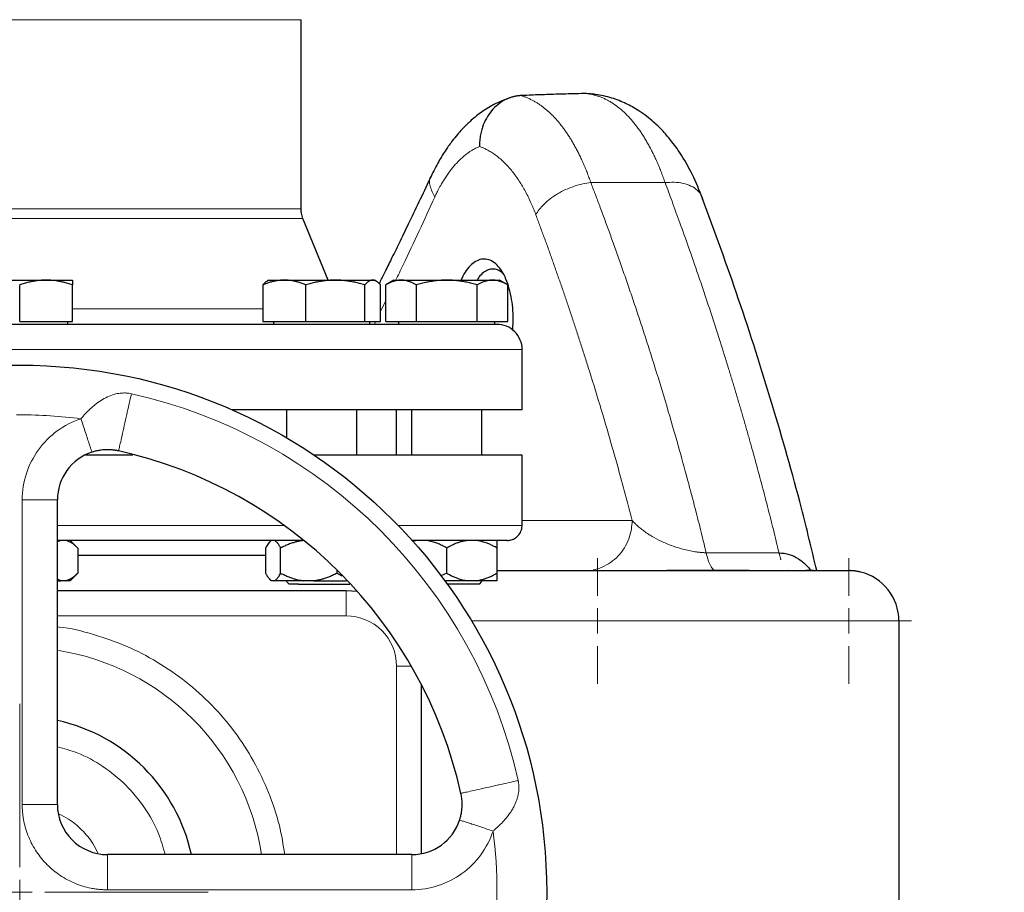
# Model space of a CAD drawing. Units: millimetres. Extents: x 0 to 420, y 0 to 297.
# Drawn here: x 306 to 320, y 234 to 245 of the extents above; entities that cross this region are included whole.
import ezdxf

# ---------------------------------------------------------------- set-up
doc = ezdxf.new("R2010")
doc.units = ezdxf.units.MM
doc.styles.add('SLDTEXTSTYLE0', font='TXT', dxfattribs={"width": 0.605})
doc.dimstyles.new('SLDDIMSTYLE0', dxfattribs={"dimtxt": 3.5, "dimasz": 3.5, "dimexe": 0, "dimexo": 0.0625, "dimgap": 0.875, "dimtad": 1, "dimlfac": 15, "dimrnd": 1e-09, "dimzin": 12, "dimdsep": 46, "dimtxsty": 'SLDTEXTSTYLE0', "dimsah": 1, "dimcen": 0.09, "dimadec": 0, "dimazin": 3, "dimtfac": 1, "dimtdec": 3, "dimtofl": 0, "dimtmove": 0, "dimatfit": 3, "dimfxl": 0, "dimfrac": 2, "dimtolj": 1, "dimtzin": 12, "dimarcsym": 0})

# ---------------------------------------------------------------- blocks, each defined once
blk = doc.blocks.new('_D_15')
at = {"color": 7, "linetype": 'Continuous', "lineweight": 0}
for p, q in [((295.237, 269.403), (340.683, 269.403)), ((339.683, 269.403), (339.683, 175.403)), ((302.242, 175.403), (340.683, 175.403))]:
    blk.add_line(p, q, dxfattribs=at)
at = {"color": 7, "linetype": 'Continuous', "lineweight": 18}
for points in [[(339.683, 269.403), (339.145, 265.903), (340.221, 265.903)], [(339.683, 175.403), (340.222, 178.903), (339.145, 178.903)]]:
    blk.add_solid(points, dxfattribs=at)
at = {"color": 7, "linetype": 'Continuous', "lineweight": 18, "insert": (335.171, 217.056), "char_height": 3.5, "attachment_point": 1, "rotation": 90.0001, "style": 'SLDTEXTSTYLE0'}
blk.add_mtext('1410', dxfattribs=at)
blk = doc.blocks.new('SW_CENTERMARKSYMBOL_123')
at = {"color": 0, "linetype": 'Continuous', "lineweight": 18}
for p, q in [((0, 0.333), (0, 0.833)), ((0, 0), (0, 0.167)), ((-0.333, 0), (-0.833, 0)), ((0, 0), (-0.167, 0)), ((0, 0), (0, -0.167)), ((0, 0), (0.167, 0)), ((0.333, 0), (0.833, 0)), ((0, -0.333), (0, -0.833))]:
    blk.add_line(p, q, dxfattribs=at)
blk = doc.blocks.new('SW_CENTERMARKSYMBOL_124')
at = {"color": 0, "linetype": 'Continuous', "lineweight": 18}
for p, q in [((0, 0.333), (0, 0.833)), ((0, 0), (0, 0.167)), ((-0.333, 0), (-0.833, 0)), ((0, 0), (-0.167, 0)), ((0, 0), (0, -0.167)), ((0, 0), (0.167, 0)), ((0.333, 0), (0.833, 0)), ((0, -0.333), (0, -0.833))]:
    blk.add_line(p, q, dxfattribs=at)
blk = doc.blocks.new('SW_CENTERMARKSYMBOL_130')
at = {"color": 0, "linetype": 'Continuous', "lineweight": 18}
for p, q in [((0, 0.333), (0, 2.5)), ((0, 0), (0, 0.167)), ((-0.333, 0), (-2.5, 0)), ((0, 0), (-0.167, 0)), ((0, 0), (0, -0.167)), ((0, 0), (0.167, 0)), ((0.333, 0), (2.5, 0)), ((0, -0.333), (0, -2.5))]:
    blk.add_line(p, q, dxfattribs=at)

msp = doc.modelspace()

# ---------------------------------------------------------------- linework, layer by layer
at = {"color": 8, "linetype": 'Continuous', "lineweight": 18}
for p, q in [((310.20778, 245.37773), (302.74111, 245.37773)), ((314.05297, 243.21694), (315.03785, 243.21694)), ((310.20778, 242.8687), (302.74111, 242.8687)), ((310.2326, 242.74249), (302.71629, 242.74249)), ((311.26213, 241.50703), (311.33282, 241.6526)), ((309.70064, 241.54361), (307.17445, 241.54361)), ((311.17932, 241.33649), (311.19874, 241.37649)), ((313.14111, 241.00316), (299.80778, 241.00316)), ((306.50778, 239.00732), (306.97445, 239.00732)), ((306.50778, 234.96982), (306.50778, 239.00732)), ((313.14111, 238.73649), (314.60097, 238.73649)), ((309.9838, 238.66982), (306.97445, 238.66982)), ((313.14111, 238.66982), (311.4954, 238.66982)), ((315.58361, 238.30707), (316.55001, 238.30706)), ((310.80791, 237.80316), (310.80791, 237.46982)), ((306.97445, 237.46982), (310.80791, 237.46982)), ((312.46898, 237.40316), (318.14111, 237.40316)), ((311.47458, 234.30316), (311.47458, 236.80316)), ((311.47458, 236.80316), (311.6706, 236.80316)), ((306.50778, 234.96982), (306.97445, 234.96982)), ((307.64111, 234.30316), (307.64111, 233.83649)), ((311.67861, 234.30316), (311.67861, 233.83649)), ((311.67861, 233.83649), (307.64111, 233.83649))]:
    msp.add_line(p, q, dxfattribs=at)
at = {"color": 7, "linetype": 'Continuous', "lineweight": 25}
for p, q in [((310.20778, 242.8687), (310.20778, 245.37773)), ((314.09584, 244.38821), (313.99602, 244.39801)), ((314.04957, 244.39738), (314.0308, 244.39459)), ((310.56778, 241.92316), (310.2326, 242.74249)), ((306.12445, 241.92316), (306.82445, 241.92316)), ((306.47445, 241.37649), (306.47445, 241.86064)), ((306.82445, 241.92316), (307.17445, 241.92316)), ((307.17445, 241.37649), (307.17445, 241.86064)), ((309.70064, 241.86064), (309.70064, 241.37649)), ((309.78138, 241.92316), (309.75634, 241.9087)), ((309.78138, 241.92316), (309.98641, 241.92316)), ((309.98641, 241.92316), (310.66256, 241.92316)), ((310.27218, 241.37649), (310.27218, 241.86064)), ((310.66256, 241.92316), (311.15753, 241.92316)), ((311.05293, 241.37649), (311.05293, 241.86064)), ((311.15753, 241.92316), (311.18138, 241.92316)), ((311.20643, 241.9087), (311.18138, 241.92316)), ((311.26213, 241.37649), (311.26213, 241.86064)), ((311.44111, 241.92316), (311.33232, 241.86035)), ((311.33282, 241.37649), (311.33282, 241.86064)), ((311.44111, 241.92316), (311.53489, 241.92316)), ((311.53489, 241.92316), (312.14111, 241.92316)), ((311.73697, 241.86064), (311.73697, 241.37649)), ((312.14111, 241.92316), (312.74733, 241.92316)), ((312.54526, 241.37649), (312.54526, 241.86064)), ((312.74733, 241.92316), (312.84111, 241.92316)), ((312.9499, 241.86035), (312.84111, 241.92316)), ((312.9494, 241.37649), (312.9494, 241.86064)), ((306.47445, 241.37649), (307.17445, 241.37649)), ((307.11278, 241.33616), (307.11278, 241.37649)), ((309.70064, 241.37649), (310.27218, 241.37649)), ((309.84305, 241.37649), (309.84305, 241.33616)), ((310.27218, 241.37649), (311.05293, 241.37649)), ((311.05293, 241.37649), (311.26213, 241.37649)), ((311.11972, 241.33616), (311.11972, 241.37649)), ((311.33282, 241.37649), (311.73697, 241.37649)), ((311.50278, 241.37649), (311.50278, 241.33616)), ((311.73697, 241.37649), (312.54526, 241.37649)), ((312.54526, 241.37649), (312.9494, 241.37649)), ((312.77945, 241.33616), (312.77945, 241.37649)), ((313.01647, 241.25673), (313.02322, 241.40316)), ((313.14111, 240.20316), (313.14111, 241.00316)), ((313.14111, 240.20316), (309.29126, 240.20316)), ((310.01472, 240.20316), (310.01472, 239.83316)), ((310.94805, 239.60316), (310.94805, 240.20316)), ((311.47445, 239.60316), (311.47445, 240.20316)), ((311.67445, 240.20316), (311.67445, 239.60316)), ((312.60778, 239.60316), (312.60778, 240.20316)), ((313.14111, 238.66982), (313.14111, 239.60349)), ((306.97445, 234.96982), (306.97445, 239.00732)), ((307.01944, 238.46982), (306.97445, 238.45273)), ((307.24475, 238.36932), (307.14111, 238.47296)), ((309.81472, 238.47296), (309.79056, 238.4488)), ((311.75173, 238.46982), (311.68553, 238.4553)), ((307.24425, 238.36982), (307.24425, 238.03649)), ((309.73781, 238.36982), (309.73781, 238.03649)), ((309.93705, 238.03649), (309.93705, 238.36982)), ((312.14111, 238.03649), (312.14111, 238.36982)), ((312.80778, 238.36982), (312.80778, 238.03649)), ((309.73781, 238.26982), (307.24425, 238.26982)), ((310.68062, 238.08195), (310.68062, 238.03649)), ((316.15498, 238.06982), (315.06138, 238.06982)), ((316.67032, 238.07759), (316.68966, 238.06982)), ((317.00778, 238.06982), (316.90413, 238.06982)), ((307.01944, 237.93649), (306.97445, 237.9552)), ((306.97445, 237.93649), (307.01944, 237.93649)), ((307.08415, 237.93649), (307.01944, 237.93649)), ((307.14375, 237.93599), (307.24475, 238.03699)), ((309.78953, 237.95854), (309.81208, 237.93599)), ((309.85418, 237.93649), (309.82068, 237.93649)), ((310.24633, 237.93649), (309.85418, 237.93649)), ((310.01472, 237.92432), (310.04805, 237.89099)), ((310.37135, 237.93649), (310.24633, 237.93649)), ((310.7515, 237.99523), (310.68062, 238.03649)), ((312.14111, 238.03649), (312.06321, 237.99946)), ((312.4184, 237.93649), (312.11448, 237.93649)), ((312.53049, 237.93649), (312.4184, 237.93649)), ((312.57445, 237.89099), (312.60778, 237.92432)), ((310.80791, 237.80316), (306.97445, 237.80316)), ((310.17497, 237.89099), (310.04805, 237.89099)), ((310.95648, 237.79206), (310.80791, 237.80316)), ((318.14111, 237.40316), (318.14111, 204.63277)), ((311.80791, 234.31582), (311.80791, 236.55164)), ((311.67861, 234.30316), (307.64111, 234.30316))]:
    msp.add_line(p, q, dxfattribs=at)
msp.add_circle((306.47445, 233.80316), 6.99246, dxfattribs=at)
at = {"color": 8, "linetype": 'Continuous', "lineweight": 18}
for radius, start, end in [(6.77778, 12.635625, 77.364375), (3.2486, 8.853724, 81.146276)]:
    msp.add_arc((306.47445, 233.80316), radius, start, end, dxfattribs=at)
at = {"color": 7, "linetype": 'Continuous', "lineweight": 25}
for centre, radius, start, end in [((307.64111, 239.00732), 0.66667, 108.179632, 180), ((306.47445, 233.80316), 6, 12.634861, 77.364551), ((317.47445, 237.40316), 0.66667, 0.006193, 76.211243), ((306.47445, 233.80316), 2.33333, 12.373625, 77.626375), ((307.64111, 234.96982), 0.66667, 180, 270), ((311.67861, 234.96982), 0.66667, 270, 341.820369)]:
    msp.add_arc(centre, radius, start, end, dxfattribs=at)
for points, knots in [([(312.97868, 244.3417), (312.90695, 244.31467), (312.77403, 244.26457), (312.59756, 244.1521), (312.45788, 244.03868), (312.35675, 243.93883), (312.27872, 243.85132), (312.20713, 243.76258), (312.12378, 243.64589), (312.02748, 243.49129), (311.96604, 243.36663), (311.9327, 243.29899)], [0, 0, 0, 0, 0.17062226, 0.31620019, 0.43706245, 0.53371017, 0.59433974, 0.66349182, 0.75441653, 0.86674764, 1, 1, 1, 1]), ([(313.12442, 244.37093), (313.11837, 244.3706), (313.10626, 244.36993), (313.08811, 244.36808), (313.06998, 244.36559), (313.0519, 244.36241), (313.0339, 244.35856), (313.016, 244.35404), (312.99824, 244.34885), (312.98065, 244.34301), (312.96326, 244.33652), (312.94609, 244.32941), (312.92917, 244.32168), (312.88471, 244.29944), (312.81544, 244.25358), (312.7319, 244.16999), (312.66307, 244.06853), (312.62479, 243.98186), (312.60516, 243.92001), (312.59624, 243.88686), (312.58852, 243.85177), (312.58223, 243.81491), (312.57763, 243.77647), (312.57473, 243.73669), (312.57452, 243.70973), (312.57441, 243.69609)], [0, 0, 0, 0, 0.02046811, 0.04099939, 0.06158163, 0.08220237, 0.10284898, 0.12350868, 0.14416859, 0.16481581, 0.1854374, 0.2060205, 0.2265523, 0.24702017, 0.37005048, 0.49489219, 0.61889983, 0.74541825, 0.77772442, 0.81157874, 0.84687727, 0.88350318, 0.92132738, 0.96020962, 1, 1, 1, 1]), ([(313.99602, 244.39803), (313.94918, 244.39714), (313.85727, 244.39541), (313.72207, 244.39212), (313.59222, 244.38848), (313.4677, 244.38449), (313.34853, 244.38022), (313.23469, 244.37575), (313.16058, 244.37252), (313.12442, 244.37094)], [0, 0, 0, 0, 0.161187176, 0.316264321, 0.465231445, 0.608088561, 0.744835681, 0.875472822, 1, 1, 1, 1]), ([(315.53702, 243.00258), (315.49337, 243.11139), (315.41199, 243.31427), (315.27211, 243.56185), (315.14083, 243.75008), (315.00846, 243.90549), (314.8549, 244.0529), (314.68288, 244.17926), (314.49415, 244.28036), (314.2998, 244.35482), (314.15808, 244.37866), (314.08374, 244.39117)], [0, 0, 0, 0, 0.1462283, 0.27264446, 0.37828722, 0.46364561, 0.55991642, 0.68133767, 0.77641955, 0.88271148, 1, 1, 1, 1]), ([(311.93655, 243.30754), (311.88801, 243.20443), (311.79255, 243.00169), (311.65377, 242.71254), (311.52823, 242.45394), (311.42131, 242.23608), (311.33365, 242.05907), (311.27637, 241.94406), (311.2483, 241.88804), (311.24297, 241.87741)], [0, 0, 0, 0, 0.21671222, 0.42611819, 0.60692981, 0.75914126, 0.88274832, 0.97774804, 1, 1, 1, 1]), ([(317.05115, 238.06982), (316.98504, 238.34607), (316.80817, 239.08503), (316.46269, 240.28512), (316.0286, 241.6582), (315.69615, 242.56625), (315.53193, 243.0148)], [0, 0, 0, 0, 0.16707764, 0.44693054, 0.72679854, 1, 1, 1, 1]), ([(310.23359, 242.7401), (310.22519, 242.76393), (310.2102, 242.80648), (310.20852, 242.85149), (310.20779, 242.87129)], [0, 0, 0, 0, 0.56, 1, 1, 1, 1]), ([(313.02322, 241.40316), (313.02195, 241.455), (313.01943, 241.55766), (312.99747, 241.70688), (312.9632, 241.84514), (312.9163, 241.96795), (312.85881, 242.06959), (312.79163, 242.14438), (312.71778, 242.19173), (312.64006, 242.20817), (312.56164, 242.19405), (312.48557, 242.14967), (312.4151, 242.07732), (312.3626, 241.99989), (312.33848, 241.94141), (312.33095, 241.92316)], [0, 0, 0, 0, 0.08025138, 0.15890549, 0.24015859, 0.32111072, 0.40139331, 0.4818874, 0.56333183, 0.64434987, 0.72417702, 0.80480389, 0.88465192, 0.96399192, 1, 1, 1, 1]), ([(312.89068, 242.00637), (312.88525, 242.01194), (312.86176, 242.03597), (312.81451, 242.06175), (312.75194, 242.07392), (312.68813, 242.06145), (312.62622, 242.02503), (312.57581, 241.97863), (312.5502, 241.93613), (312.54238, 241.92316)], [0, 0, 0, 0, 0.05120377, 0.22118821, 0.40325613, 0.56411003, 0.73618674, 0.91948476, 1, 1, 1, 1]), ([(306.82445, 241.92316), (306.81623, 241.9231), (306.79985, 241.92297), (306.7753, 241.92196), (306.75083, 241.92033), (306.72636, 241.91804), (306.70181, 241.9151), (306.6771, 241.9115), (306.64105, 241.90537), (306.59346, 241.89532), (306.53413, 241.87981), (306.49456, 241.8671), (306.47445, 241.86064)], [0, 0, 0, 0, 0.06933287, 0.13830392, 0.20716912, 0.27618077, 0.34558531, 0.4156213, 0.48651763, 0.65324322, 0.82376139, 1, 1, 1, 1]), ([(307.17445, 241.86064), (307.1643, 241.86395), (307.14421, 241.87053), (307.11412, 241.87951), (307.0844, 241.8877), (307.05495, 241.89507), (307.0257, 241.90161), (306.99181, 241.90825), (306.95333, 241.91447), (306.91026, 241.91947), (306.86737, 241.92259), (306.83878, 241.92297), (306.82445, 241.92316)], [0, 0, 0, 0, 0.0889878, 0.17633179, 0.26224063, 0.34694483, 0.4306967, 0.51376976, 0.63718477, 0.75849739, 0.87898777, 1, 1, 1, 1]), ([(307.17445, 241.92316), (307.17444, 241.9231), (307.17444, 241.92297), (307.17441, 241.92196), (307.17439, 241.92033), (307.17439, 241.91804), (307.1744, 241.9151), (307.17443, 241.9115), (307.17445, 241.90537), (307.17442, 241.89532), (307.17443, 241.8798), (307.17444, 241.8671), (307.17445, 241.86064)], [0, 0, 0, 0, 0.06934064, 0.13831868, 0.20719014, 0.27620737, 0.34561687, 0.41565722, 0.48655737, 0.65326675, 0.82377174, 1, 1, 1, 1]), ([(309.98641, 241.92316), (309.97971, 241.9231), (309.96633, 241.92297), (309.94632, 241.92196), (309.92636, 241.92033), (309.90638, 241.91804), (309.88631, 241.9151), (309.86611, 241.9115), (309.83666, 241.90537), (309.79784, 241.89532), (309.74938, 241.8798), (309.71706, 241.8671), (309.70064, 241.86064)], [0, 0, 0, 0, 0.06934064, 0.13831868, 0.20719014, 0.27620737, 0.34561687, 0.41565721, 0.48655737, 0.65326675, 0.82377174, 1, 1, 1, 1]), ([(309.75669, 241.90809), (309.75573, 241.9078), (309.73665, 241.90215), (309.71818, 241.88086), (309.70064, 241.86064)], [0, 0, 0, 0, 0.05007149, 1, 1, 1, 1]), ([(310.27218, 241.86064), (310.2639, 241.86395), (310.2475, 241.87053), (310.22295, 241.87951), (310.19869, 241.8877), (310.17464, 241.89506), (310.15076, 241.90161), (310.12307, 241.90825), (310.09169, 241.91447), (310.05656, 241.91947), (310.0215, 241.92259), (309.99812, 241.92297), (309.98641, 241.92316)], [0, 0, 0, 0, 0.08898563, 0.17632639, 0.26223096, 0.34692983, 0.43067532, 0.51374093, 0.63715908, 0.75847745, 0.87897634, 1, 1, 1, 1]), ([(310.66256, 241.92316), (310.6534, 241.9231), (310.63512, 241.92297), (310.60775, 241.92196), (310.58046, 241.92033), (310.55316, 241.91804), (310.52577, 241.9151), (310.4982, 241.9115), (310.45799, 241.90537), (310.40493, 241.89532), (310.33875, 241.8798), (310.29462, 241.8671), (310.27218, 241.86064)], [0, 0, 0, 0, 0.06934064, 0.13831868, 0.20719014, 0.27620737, 0.34561687, 0.41565721, 0.48655737, 0.65326675, 0.82377174, 1, 1, 1, 1]), ([(311.05293, 241.86064), (311.04162, 241.86395), (311.01921, 241.87053), (310.98566, 241.87951), (310.95251, 241.8877), (310.91966, 241.89506), (310.88704, 241.90161), (310.84924, 241.90825), (310.80633, 241.91447), (310.7583, 241.91947), (310.71045, 241.92259), (310.67854, 241.92297), (310.66256, 241.92316)], [0, 0, 0, 0, 0.08898563, 0.17632639, 0.26223096, 0.34692983, 0.43067532, 0.51374093, 0.63715908, 0.75847745, 0.87897634, 1, 1, 1, 1]), ([(311.15753, 241.92316), (311.15507, 241.9231), (311.15017, 241.92297), (311.14281, 241.92196), (311.13549, 241.92033), (311.12817, 241.91804), (311.12085, 241.9151), (311.11348, 241.9115), (311.10272, 241.90537), (311.08848, 241.89532), (311.07076, 241.87981), (311.05894, 241.8671), (311.05293, 241.86064)], [0, 0, 0, 0, 0.06933287, 0.13830392, 0.20716912, 0.27618077, 0.34558532, 0.4156213, 0.48651764, 0.65324323, 0.82376139, 1, 1, 1, 1]), ([(311.26213, 241.86064), (311.2591, 241.86395), (311.25309, 241.87053), (311.24409, 241.87951), (311.2352, 241.8877), (311.2264, 241.89507), (311.21767, 241.90161), (311.20755, 241.90825), (311.19602, 241.91447), (311.18313, 241.91947), (311.17034, 241.92259), (311.16181, 241.92297), (311.15753, 241.92316)], [0, 0, 0, 0, 0.0889878, 0.17633179, 0.26224063, 0.34694483, 0.4306967, 0.51376975, 0.63718477, 0.75849739, 0.87898777, 1, 1, 1, 1]), ([(311.53489, 241.92316), (311.53016, 241.9231), (311.5207, 241.92297), (311.50657, 241.92196), (311.49246, 241.92033), (311.47833, 241.91804), (311.46414, 241.9151), (311.44984, 241.9115), (311.42901, 241.90537), (311.40157, 241.89532), (311.3673, 241.87981), (311.34444, 241.8671), (311.33282, 241.86064)], [0, 0, 0, 0, 0.06933287, 0.13830392, 0.20716912, 0.27618077, 0.34558532, 0.4156213, 0.48651764, 0.65324323, 0.82376139, 1, 1, 1, 1]), ([(311.73697, 241.86064), (311.73111, 241.86395), (311.71951, 241.87053), (311.70216, 241.87951), (311.68501, 241.8877), (311.668, 241.89507), (311.6511, 241.90161), (311.63152, 241.90825), (311.60935, 241.91447), (311.58452, 241.91947), (311.55971, 241.92259), (311.54318, 241.92297), (311.53489, 241.92316)], [0, 0, 0, 0, 0.0889878, 0.17633179, 0.26224063, 0.34694483, 0.4306967, 0.51376975, 0.63718477, 0.75849739, 0.87898777, 1, 1, 1, 1]), ([(312.14111, 241.92316), (312.13163, 241.9231), (312.11271, 241.92297), (312.08439, 241.92196), (312.05614, 241.92033), (312.02787, 241.91804), (311.99951, 241.9151), (311.97096, 241.9115), (311.92933, 241.90537), (311.87441, 241.89532), (311.80589, 241.8798), (311.76019, 241.8671), (311.73697, 241.86064)], [0, 0, 0, 0, 0.06934064, 0.13831868, 0.20719014, 0.27620737, 0.34561687, 0.41565722, 0.48655737, 0.65326675, 0.82377174, 1, 1, 1, 1]), ([(312.54526, 241.86064), (312.53355, 241.86395), (312.51034, 241.87053), (312.47561, 241.87951), (312.4413, 241.8877), (312.40729, 241.89506), (312.37352, 241.90161), (312.33438, 241.90825), (312.28997, 241.91447), (312.24025, 241.91947), (312.1907, 241.92259), (312.15767, 241.92297), (312.14111, 241.92316)], [0, 0, 0, 0, 0.08898563, 0.17632639, 0.26223096, 0.34692983, 0.43067532, 0.51374093, 0.63715908, 0.75847745, 0.87897634, 1, 1, 1, 1]), ([(312.74733, 241.92316), (312.74259, 241.9231), (312.73312, 241.92297), (312.71893, 241.92196), (312.70479, 241.92033), (312.69066, 241.91804), (312.67649, 241.9151), (312.66224, 241.9115), (312.64144, 241.90537), (312.61395, 241.89532), (312.5797, 241.8798), (312.55687, 241.8671), (312.54526, 241.86064)], [0, 0, 0, 0, 0.069340636, 0.138318679, 0.207190139, 0.276207373, 0.345616867, 0.415657215, 0.48655737, 0.653266746, 0.823771744, 1, 1, 1, 1]), ([(312.9494, 241.86064), (312.94355, 241.86395), (312.93194, 241.87053), (312.91457, 241.87951), (312.8974, 241.8877), (312.8804, 241.89506), (312.86352, 241.90161), (312.84396, 241.90825), (312.82172, 241.91447), (312.79684, 241.91947), (312.7721, 241.92259), (312.7556, 241.92297), (312.74733, 241.92316)], [0, 0, 0, 0, 0.08898563, 0.17632639, 0.26223096, 0.34692983, 0.43067532, 0.51374093, 0.63715908, 0.75847745, 0.87897634, 1, 1, 1, 1]), ([(312.80686, 241.33649), (312.77844, 241.33649), (312.09134, 241.33649), (309.69919, 241.33649), (308.09081, 241.33649), (304.75029, 241.33649), (303.15315, 241.33649), (300.80103, 241.33649), (300.14111, 241.33649), (300.14111, 241.33649)], [0, 0, 0, 0, 0.25, 0.25, 0.5, 0.5, 0.75, 0.75, 1, 1, 1, 1]), ([(313.14044, 241.00293), (313.14067, 241.00436), (313.14722, 241.04636), (313.12033, 241.13446), (313.05075, 241.24521), (312.93863, 241.31879), (312.85153, 241.33632), (312.80913, 241.33649), (312.80778, 241.33649)], [0, 0, 0, 0, 0.00830001, 0.24485546, 0.50026374, 0.75567202, 0.99222747, 1, 1, 1, 1]), ([(307.78693, 239.65785), (307.78177, 239.65896), (307.77137, 239.66122), (307.75553, 239.66416), (307.73938, 239.66678), (307.72297, 239.66901), (307.70635, 239.67086), (307.67645, 239.67342), (307.63994, 239.67453), (307.59551, 239.67281), (307.55472, 239.66884), (307.51385, 239.66218), (307.47805, 239.65399), (307.45206, 239.64678), (307.43834, 239.64238), (307.43311, 239.64071)], [0, 0, 0, 0, 0.04360116, 0.08806859, 0.13330112, 0.17918054, 0.22561762, 0.27253903, 0.42974094, 0.53215954, 0.64802398, 0.77634154, 0.8808907, 0.95464911, 1, 1, 1, 1]), ([(307.97506, 239.60316), (307.9086, 239.60316), (307.70226, 239.60316), (307.48979, 239.60316), (307.34576, 239.60316)], [0, 0, 0, 0, 0.32208529, 1, 1, 1, 1]), ([(313.14111, 239.60316), (313.13492, 239.60316), (313.12255, 239.60316), (313.02276, 239.60316), (312.86451, 239.60316), (312.64348, 239.60316), (312.36341, 239.60316), (312.02641, 239.60316), (311.6364, 239.60316), (311.19506, 239.60316), (310.77533, 239.60316), (310.48821, 239.60316), (310.37843, 239.60316)], [0, 0, 0, 0, 0.103960302, 0.207920603, 0.311880905, 0.415841207, 0.519801508, 0.62376181, 0.727722112, 0.831682413, 0.935642715, 1, 1, 1, 1]), ([(312.94111, 238.46982), (312.96003, 238.47139), (312.99934, 238.47465), (313.05477, 238.50151), (313.10315, 238.54635), (313.13648, 238.60729), (313.13955, 238.65382), (313.14101, 238.67611)], [0, 0, 0, 0, 0.177399976, 0.368500516, 0.565414095, 0.791830558, 1, 1, 1, 1]), ([(310.22908, 238.46982), (310.17387, 238.46982), (309.95017, 238.46982), (309.52171, 238.46982), (308.94984, 238.46982), (308.35171, 238.46982), (307.73593, 238.46982), (307.27414, 238.46982), (307.01876, 238.46982), (306.97445, 238.46982)], [0, 0, 0, 0, 0.05917689, 0.23975951, 0.42034214, 0.60092476, 0.78150739, 0.96209001, 1, 1, 1, 1]), ([(307.24425, 238.36982), (307.23955, 238.37445), (307.23027, 238.38358), (307.21629, 238.39633), (307.20246, 238.40817), (307.18875, 238.41903), (307.17513, 238.42894), (307.15961, 238.43919), (307.14217, 238.44925), (307.12278, 238.45835), (307.10349, 238.46546), (307.09059, 238.46837), (307.08415, 238.46982)], [0, 0, 0, 0, 0.09305333, 0.18403442, 0.2731085, 0.36045776, 0.44628194, 0.53079846, 0.65119346, 0.7689029, 0.88484336, 1, 1, 1, 1]), ([(309.79119, 238.44817), (309.78982, 238.44722), (309.77694, 238.43817), (309.75917, 238.40891), (309.74321, 238.3797), (309.73781, 238.36982)], [0, 0, 0, 0, 0.07261837, 0.68645487, 1, 1, 1, 1]), ([(309.93705, 238.36982), (309.93462, 238.37445), (309.92982, 238.38358), (309.92259, 238.39633), (309.91544, 238.40817), (309.90835, 238.41903), (309.9013, 238.42894), (309.89326, 238.43919), (309.88425, 238.44925), (309.87422, 238.45835), (309.86421, 238.46546), (309.85752, 238.46837), (309.85418, 238.46982)], [0, 0, 0, 0, 0.09305333, 0.18403443, 0.2731085, 0.36045776, 0.44628195, 0.53079846, 0.65119347, 0.7689029, 0.88484336, 1, 1, 1, 1]), ([(310.24633, 238.46982), (310.23912, 238.46903), (310.22471, 238.46745), (310.20315, 238.46416), (310.18159, 238.46021), (310.16001, 238.45553), (310.13834, 238.45013), (310.11657, 238.444), (310.08457, 238.43403), (310.04226, 238.41865), (309.98959, 238.3962), (309.95481, 238.37874), (309.93705, 238.36982)], [0, 0, 0, 0, 0.06668878, 0.13349189, 0.2006076, 0.26822819, 0.33653866, 0.40571572, 0.47592695, 0.64415548, 0.81835882, 1, 1, 1, 1]), ([(312.94109, 238.46982), (312.93459, 238.46982), (312.92158, 238.46982), (312.82358, 238.46982), (312.66889, 238.46982), (312.45429, 238.46982), (312.17977, 238.46982), (311.91881, 238.46982), (311.73197, 238.46982), (311.6735, 238.46982)], [0, 0, 0, 0, 0.154906466, 0.309812932, 0.464719398, 0.619625864, 0.77453233, 0.929438796, 1, 1, 1, 1]), ([(312.14111, 238.36982), (312.13298, 238.37445), (312.1169, 238.38358), (312.09271, 238.39633), (312.06877, 238.40817), (312.04503, 238.41903), (312.02144, 238.42894), (311.99455, 238.43919), (311.96436, 238.44925), (311.93078, 238.45835), (311.89734, 238.46546), (311.87497, 238.46837), (311.86382, 238.46982)], [0, 0, 0, 0, 0.09305333, 0.18403443, 0.2731085, 0.36045776, 0.44628195, 0.53079846, 0.65119347, 0.7689029, 0.88484336, 1, 1, 1, 1]), ([(312.4184, 238.46982), (312.41194, 238.46903), (312.39901, 238.46745), (312.37967, 238.46416), (312.36034, 238.46021), (312.34098, 238.45553), (312.32157, 238.45013), (312.30205, 238.444), (312.27336, 238.43403), (312.23542, 238.41865), (312.18821, 238.3962), (312.15703, 238.37874), (312.14111, 238.36982)], [0, 0, 0, 0, 0.06668878, 0.13349189, 0.2006076, 0.26822819, 0.33653866, 0.40571572, 0.47592695, 0.64415548, 0.81835882, 1, 1, 1, 1]), ([(312.80778, 238.36982), (312.79965, 238.37445), (312.78357, 238.38358), (312.75936, 238.39633), (312.73542, 238.40817), (312.71168, 238.41903), (312.68809, 238.42894), (312.6612, 238.43919), (312.631, 238.44925), (312.59742, 238.45835), (312.564, 238.46546), (312.54163, 238.46837), (312.53049, 238.46982)], [0, 0, 0, 0, 0.09305333, 0.18403443, 0.2731085, 0.36045776, 0.44628195, 0.53079846, 0.65119347, 0.7689029, 0.88484336, 1, 1, 1, 1]), ([(312.80778, 238.46982), (312.80778, 238.46437), (312.80778, 238.45201), (312.80778, 238.4174), (312.80778, 238.39509), (312.80778, 238.36982)], [0, 0, 0, 0, 0.5, 0.5, 1, 1, 1, 1]), ([(316.55001, 238.30706), (316.5957, 238.30272), (316.68733, 238.29401), (316.81387, 238.22978), (316.90397, 238.15324), (316.95594, 238.09671), (316.97253, 238.07343), (316.9751, 238.06982)], [0, 0, 0, 0, 0.27189882, 0.54516596, 0.8303166, 0.97372304, 1, 1, 1, 1]), ([(312.80778, 238.06982), (312.88405, 238.06982), (313.1306, 238.06982), (313.56738, 238.06982), (314.10315, 238.06982), (314.63388, 238.06982), (315.1467, 238.06982), (315.63112, 238.06982), (316.07671, 238.06982), (316.47406, 238.06982), (316.81455, 238.06982), (317.09147, 238.06982), (317.29702, 238.06982), (317.43392, 238.06982), (317.45981, 238.06982), (317.47276, 238.06982)], [0, 0, 0, 0, 0.03598335, 0.11631807, 0.19665279, 0.27698751, 0.35732223, 0.43765695, 0.51799167, 0.59832639, 0.67866112, 0.75899584, 0.83933056, 0.91966528, 1, 1, 1, 1]), ([(317.63334, 238.05061), (317.62688, 238.05214), (317.61424, 238.05513), (317.59553, 238.05881), (317.57754, 238.06187), (317.56029, 238.06431), (317.54379, 238.06622), (317.52805, 238.06767), (317.5131, 238.0687), (317.49892, 238.06937), (317.48555, 238.06975), (317.47689, 238.0698), (317.47269, 238.06982)], [0, 0, 0, 0, 0.12289794, 0.24063739, 0.35325673, 0.46078632, 0.56324945, 0.66066326, 0.75303961, 0.84038589, 0.9227058, 1, 1, 1, 1]), ([(317.61967, 238.05225), (317.60624, 238.05563), (317.55844, 238.06764), (317.50954, 238.06891), (317.47438, 238.06982)], [0, 0, 0, 0, 0.28106969, 1, 1, 1, 1]), ([(307.08415, 237.93649), (307.08787, 237.93728), (307.0953, 237.93885), (307.10641, 237.94212), (307.11752, 237.94606), (307.12865, 237.95071), (307.13982, 237.95608), (307.15105, 237.96217), (307.16763, 237.97212), (307.18957, 237.98751), (307.21695, 238.01002), (307.23502, 238.02755), (307.24425, 238.03649)], [0, 0, 0, 0, 0.06643481, 0.13298416, 0.19984416, 0.26720503, 0.33524984, 0.40415348, 0.47408186, 0.64288918, 0.81770161, 1, 1, 1, 1]), ([(309.73781, 238.03649), (309.74022, 238.03191), (309.74499, 238.02284), (309.75217, 238.01018), (309.75928, 237.99843), (309.76632, 237.98763), (309.77331, 237.97777), (309.77978, 237.96947), (309.78574, 237.96254), (309.79265, 237.95524), (309.80101, 237.94773), (309.81085, 237.94078), (309.81741, 237.93792), (309.82068, 237.93649)], [0, 0, 0, 0, 0.0922914, 0.18254309, 0.27091597, 0.35758741, 0.4427517, 0.52662024, 0.59195017, 0.65663792, 0.7727883, 0.88692686, 1, 1, 1, 1]), ([(309.85418, 237.93649), (309.85611, 237.93728), (309.85996, 237.93885), (309.86573, 237.94212), (309.87149, 237.94606), (309.87726, 237.95071), (309.88303, 237.95608), (309.88884, 237.96217), (309.89741, 237.97212), (309.90878, 237.98751), (309.92293, 238.01002), (309.93228, 238.02755), (309.93705, 238.03649)], [0, 0, 0, 0, 0.06643481, 0.13298416, 0.19984416, 0.26720503, 0.33524984, 0.40415348, 0.47408186, 0.64288918, 0.81770161, 1, 1, 1, 1]), ([(309.93705, 238.03649), (309.94605, 238.03191), (309.96384, 238.02284), (309.99061, 238.01018), (310.0171, 237.99843), (310.04337, 237.98763), (310.06946, 237.97777), (310.09941, 237.96748), (310.13324, 237.95732), (310.17102, 237.9481), (310.20863, 237.9409), (310.23379, 237.93796), (310.24633, 237.93649)], [0, 0, 0, 0, 0.09229184, 0.18254394, 0.27091724, 0.35758909, 0.44275378, 0.52662271, 0.64812518, 0.76688469, 0.88383976, 1, 1, 1, 1]), ([(310.37135, 237.93649), (310.37852, 237.93728), (310.39289, 237.93885), (310.41437, 237.94212), (310.43585, 237.94606), (310.45736, 237.95071), (310.47894, 237.95608), (310.50063, 237.96217), (310.53263, 237.97212), (310.57504, 237.98751), (310.6279, 238.01002), (310.6628, 238.02755), (310.68062, 238.03649)], [0, 0, 0, 0, 0.06643481, 0.13298416, 0.19984416, 0.26720503, 0.33524984, 0.40415348, 0.47408186, 0.64288918, 0.81770161, 1, 1, 1, 1]), ([(310.37135, 237.93649), (310.41891, 237.93649), (310.51402, 237.93649), (310.65524, 237.93649), (310.75621, 237.93649), (310.80312, 237.93649), (310.81066, 237.93649)], [0, 0, 0, 0, 0.31333137, 0.62666275, 0.93999412, 1, 1, 1, 1]), ([(312.14111, 238.03649), (312.14918, 238.03191), (312.16512, 238.02284), (312.18912, 238.01018), (312.21287, 237.99843), (312.23642, 237.98763), (312.25981, 237.97777), (312.28667, 237.96748), (312.31699, 237.95732), (312.35086, 237.9481), (312.38459, 237.9409), (312.40716, 237.93796), (312.4184, 237.93649)], [0, 0, 0, 0, 0.09229184, 0.18254394, 0.27091724, 0.35758909, 0.44275378, 0.52662271, 0.64812518, 0.76688469, 0.88383976, 1, 1, 1, 1]), ([(312.53049, 237.93649), (312.53692, 237.93728), (312.5498, 237.93885), (312.56905, 237.94212), (312.5883, 237.94606), (312.60758, 237.95071), (312.62693, 237.95608), (312.64638, 237.96217), (312.67508, 237.97212), (312.7131, 237.98751), (312.7605, 238.01002), (312.7918, 238.02755), (312.80778, 238.03649)], [0, 0, 0, 0, 0.06643481, 0.13298416, 0.19984416, 0.26720503, 0.33524984, 0.40415348, 0.47408186, 0.64288918, 0.81770161, 1, 1, 1, 1]), ([(312.80778, 237.93649), (312.79857, 237.93649), (312.76882, 237.93649), (312.67353, 237.93649), (312.60803, 237.93649), (312.53049, 237.93649)], [0, 0, 0, 0, 0.5, 0.5, 1, 1, 1, 1]), ([(312.80778, 238.03649), (312.80778, 238.03191), (312.80778, 238.02284), (312.80777, 238.01018), (312.80776, 237.99843), (312.80776, 237.98763), (312.80776, 237.97777), (312.80777, 237.96748), (312.80775, 237.95732), (312.80775, 237.9481), (312.80777, 237.9409), (312.80777, 237.93796), (312.80778, 237.93649)], [0, 0, 0, 0, 0.09229184, 0.18254394, 0.27091724, 0.35758909, 0.44275378, 0.52662271, 0.64812518, 0.76688469, 0.88383976, 1, 1, 1, 1]), ([(310.17497, 237.89099), (310.21965, 237.89099), (310.30902, 237.89099), (310.48229, 237.89099), (310.65014, 237.89099), (310.78696, 237.89099), (310.83584, 237.89099), (310.85649, 237.89099)], [0, 0, 0, 0, 0.211361374, 0.422722747, 0.634084121, 0.845445494, 1, 1, 1, 1]), ([(312.57445, 237.89099), (312.57445, 237.89099), (312.56317, 237.89099), (312.51975, 237.89099), (312.48763, 237.89099), (312.40742, 237.89099), (312.35935, 237.89099), (312.25454, 237.89099), (312.19784, 237.89099), (312.14111, 237.89099)], [0, 0, 0, 0, 0.25, 0.25, 0.5, 0.5, 0.75, 0.75, 1, 1, 1, 1]), ([(312.312, 234.76183), (312.31315, 234.76542), (312.31606, 234.77442), (312.32091, 234.79086), (312.32681, 234.81325), (312.33387, 234.84512), (312.34011, 234.88331), (312.34408, 234.92395), (312.34581, 234.96849), (312.34457, 235.0107), (312.34047, 235.05181), (312.3357, 235.08434), (312.33129, 235.10537), (312.32914, 235.11562)], [0, 0, 0, 0, 0.03117648, 0.07822116, 0.14198897, 0.223621207, 0.351125051, 0.467821992, 0.569048883, 0.727478473, 0.822315371, 0.913450928, 1, 1, 1, 1])]:
    msp.add_open_spline(points, degree=3, knots=knots, dxfattribs=at)
at = {"color": 8, "linetype": 'Continuous', "lineweight": 18}
for points, knots in [([(313.12442, 244.37094), (313.13191, 244.36867), (313.1468, 244.36416), (313.16883, 244.3566), (313.19045, 244.34855), (313.21166, 244.33996), (313.23245, 244.33088), (313.25284, 244.32133), (313.27282, 244.31135), (313.2924, 244.30096), (313.31157, 244.29019), (313.33035, 244.27905), (313.34873, 244.26759), (313.36672, 244.25581), (313.38433, 244.24374), (313.41818, 244.21951), (313.4676, 244.18042), (313.53133, 244.12207), (313.59284, 244.0577), (313.64319, 243.9981), (313.68346, 243.94602), (313.71452, 243.90333), (313.74526, 243.85847), (313.77565, 243.81142), (313.80566, 243.76215), (313.83526, 243.71066), (313.86441, 243.6569), (313.89307, 243.60088), (313.92122, 243.54258), (313.94882, 243.482), (313.97585, 243.41915), (314.00226, 243.35401), (314.0281, 243.28672), (314.04465, 243.24025), (314.05296, 243.21692)], [0, 0, 0, 0, 0.01974254, 0.03922273, 0.05844052, 0.07739563, 0.09608775, 0.11451659, 0.13268191, 0.15058346, 0.16822105, 0.18559448, 0.20270359, 0.21954823, 0.23612829, 0.25244366, 0.31578559, 0.37863972, 0.44100879, 0.50289122, 0.53644484, 0.57030021, 0.60445676, 0.63891398, 0.67367153, 0.70872929, 0.74408738, 0.77974626, 0.81570597, 0.85196614, 0.88852626, 0.9253857, 0.96254382, 1, 1, 1, 1]), ([(313.99602, 244.39803), (314.00368, 244.39707), (314.01899, 244.39514), (314.04185, 244.39136), (314.06461, 244.38691), (314.08729, 244.38175), (314.10986, 244.37587), (314.13234, 244.36929), (314.15471, 244.36199), (314.17698, 244.35398), (314.19915, 244.34525), (314.2212, 244.33581), (314.24314, 244.32566), (314.26496, 244.31479), (314.28667, 244.3032), (314.30825, 244.29091), (314.32971, 244.2779), (314.3719, 244.25076), (314.43362, 244.20528), (314.51287, 244.13457), (314.58871, 244.05449), (314.64868, 243.98076), (314.69437, 243.91836), (314.72714, 243.87057), (314.7592, 243.82071), (314.79055, 243.76884), (314.82116, 243.71497), (314.85102, 243.65915), (314.88012, 243.60142), (314.90845, 243.54182), (314.93598, 243.48038), (314.96272, 243.41716), (314.98863, 243.35217), (315.01377, 243.2856), (315.02982, 243.23983), (315.03785, 243.21694)], [0, 0, 0, 0, 0.01801521, 0.03604131, 0.05407837, 0.07212646, 0.09018567, 0.10825605, 0.12633769, 0.14443065, 0.16253502, 0.18065087, 0.19877826, 0.21691728, 0.23506799, 0.25323047, 0.27140479, 0.28959102, 0.36113492, 0.43191346, 0.50193134, 0.57119338, 0.60422372, 0.63724435, 0.67025588, 0.70325889, 0.73625396, 0.76924169, 0.80222268, 0.83519751, 0.86816677, 0.90113106, 0.93409096, 0.96704708, 1, 1, 1, 1]), ([(312.57441, 243.69609), (312.56865, 243.69371), (312.55576, 243.68838), (312.53443, 243.67847), (312.50908, 243.66554), (312.47977, 243.64889), (312.44658, 243.62785), (312.39527, 243.59141), (312.3301, 243.53641), (312.25408, 243.45803), (312.18064, 243.36822), (312.11611, 243.27491), (312.06345, 243.18688), (312.02655, 243.11817), (312.00049, 243.06577), (311.98682, 243.03625), (311.9815, 243.02476)], [0, 0, 0, 0, 0.02611789, 0.05842323, 0.09691611, 0.14159681, 0.19246601, 0.24952557, 0.37939186, 0.49926653, 0.61840755, 0.74934494, 0.84084132, 0.91314899, 0.96621474, 1, 1, 1, 1]), ([(313.32429, 242.78752), (313.3203, 242.79812), (313.31207, 242.81996), (313.29902, 242.85306), (313.28494, 242.88752), (313.26976, 242.92319), (313.24687, 242.97477), (313.21577, 243.04016), (313.16316, 243.14055), (313.09206, 243.25818), (313.00214, 243.38005), (312.90326, 243.48861), (312.81578, 243.56402), (312.74178, 243.61505), (312.6906, 243.64511), (312.64582, 243.66752), (312.60786, 243.68399), (312.58473, 243.69236), (312.57441, 243.69609)], [0, 0, 0, 0, 0.02241279, 0.04616802, 0.07126431, 0.09770018, 0.125474, 0.188128, 0.25071719, 0.37225334, 0.5007874, 0.61744273, 0.75050649, 0.81668378, 0.87472088, 0.92461921, 0.96637895, 1, 1, 1, 1]), ([(311.93777, 243.30699), (311.93689, 243.30605), (311.90501, 243.27207), (311.91021, 243.17187), (311.95833, 243.07257), (311.9815, 243.02476)], [0, 0, 0, 0, 0.01444324, 0.52557336, 1, 1, 1, 1]), ([(314.05296, 243.21692), (314.01837, 243.21325), (313.98218, 243.20749), (313.90792, 243.19139), (313.86986, 243.18106), (313.79364, 243.15585), (313.75548, 243.14096), (313.68106, 243.10715), (313.64481, 243.08823), (313.57608, 243.04727), (313.54361, 243.02525), (313.48392, 242.97934), (313.45671, 242.95545), (313.40835, 242.90712), (313.38721, 242.88268), (313.35117, 242.83442), (313.33627, 242.81059), (313.32429, 242.78752)], [0, 0, 0, 0, 0.125, 0.125, 0.25, 0.25, 0.375, 0.375, 0.5, 0.5, 0.625, 0.625, 0.75, 0.75, 0.875, 0.875, 1, 1, 1, 1]), ([(314.05297, 243.21694), (314.07205, 243.16693), (314.11145, 243.06367), (314.17154, 242.90381), (314.23455, 242.73415), (314.30027, 242.55466), (314.36859, 242.36533), (314.43933, 242.16616), (314.51233, 241.95713), (314.58741, 241.73823), (314.6644, 241.50946), (314.7431, 241.27081), (314.82331, 241.02227), (314.9382, 240.65807), (315.07569, 240.20477), (315.22394, 239.689), (315.34588, 239.24358), (315.44408, 238.86866), (315.52101, 238.56433), (315.56465, 238.38497), (315.58361, 238.30707)], [0, 0, 0, 0, 0.03071204, 0.06341604, 0.09811199, 0.13479989, 0.17347969, 0.21415135, 0.25681474, 0.30146972, 0.34811609, 0.39675359, 0.44738205, 0.50000153, 0.61921518, 0.72407612, 0.81458537, 0.89074289, 0.95254788, 1, 1, 1, 1]), ([(315.5289, 243.0138), (315.52655, 243.02388), (315.51745, 243.06299), (315.46889, 243.11854), (315.38639, 243.17482), (315.28, 243.20946), (315.16257, 243.2248), (315.07844, 243.2195), (315.03785, 243.21694)], [0, 0, 0, 0, 0.067898982, 0.263379198, 0.458859846, 0.649410194, 0.830805791, 1, 1, 1, 1]), ([(316.55001, 238.30706), (316.5376, 238.35835), (316.51277, 238.46092), (316.47473, 238.61476), (316.43609, 238.7686), (316.3968, 238.92242), (316.35688, 239.07623), (316.31632, 239.23002), (316.27512, 239.3838), (316.23328, 239.53756), (316.19081, 239.69129), (316.14771, 239.84501), (316.10397, 239.9987), (316.05959, 240.15236), (316.01458, 240.306), (315.96893, 240.45961), (315.92264, 240.61319), (315.85655, 240.8295), (315.71265, 241.28992), (315.53781, 241.82054), (315.35572, 242.34538), (315.23959, 242.67085), (315.13515, 242.95703), (315.06866, 243.13464), (315.03785, 243.21694)], [0, 0, 0, 0, 0.03124803, 0.06249631, 0.09374487, 0.12499373, 0.15624293, 0.1874925, 0.21874246, 0.24999284, 0.28124368, 0.312495, 0.34374684, 0.37499914, 0.40625184, 0.43750486, 0.46875811, 0.50001152, 0.56959279, 0.75001816, 0.82448963, 0.8909767, 0.9494799, 1, 1, 1, 1]), ([(311.46188, 241.91837), (311.49538, 241.98709), (311.67553, 242.35669), (311.8442, 242.72497), (311.9815, 243.02476)], [0, 0, 0, 0, 0.18595821, 1, 1, 1, 1]), ([(313.32429, 242.78752), (313.34218, 242.73937), (313.37817, 242.64248), (313.43174, 242.49617), (313.4854, 242.34803), (313.53906, 242.19805), (313.59273, 242.04622), (313.64638, 241.89255), (313.69998, 241.73704), (313.75352, 241.57969), (313.80697, 241.42049), (313.86031, 241.25945), (313.91351, 241.09657), (313.96655, 240.93185), (314.05374, 240.6571), (314.17494, 240.26367), (314.29773, 239.84592), (314.39304, 239.50964), (314.46186, 239.26075), (314.53175, 239.00195), (314.57761, 238.82607), (314.60098, 238.73649)], [0, 0, 0, 0, 0.03581196, 0.07206525, 0.10875988, 0.14589587, 0.18347321, 0.22149191, 0.25995199, 0.29885345, 0.3381963, 0.37798054, 0.41820619, 0.45887324, 0.49998171, 0.62163911, 0.74998596, 0.80885218, 0.87014326, 0.93385919, 1, 1, 1, 1]), ([(307.28751, 240.08408), (307.29275, 240.0903), (307.30325, 240.10277), (307.31938, 240.12123), (307.33585, 240.13955), (307.35267, 240.15766), (307.37738, 240.1834), (307.41029, 240.21574), (307.46396, 240.26381), (307.53178, 240.31576), (307.61664, 240.36579), (307.7018, 240.40205), (307.77162, 240.41964), (307.8222, 240.42548), (307.85567, 240.42688), (307.88935, 240.42588), (307.92327, 240.42273), (307.94578, 240.41877), (307.95709, 240.41678)], [0, 0, 0, 0, 0.030182589, 0.060551552, 0.091097633, 0.121811918, 0.152685893, 0.224424379, 0.294965026, 0.425495988, 0.551722942, 0.678326813, 0.788313887, 0.830846097, 0.873023987, 0.915104031, 0.957344509, 1, 1, 1, 1]), ([(307.78695, 239.65784), (307.78695, 239.65784), (307.78784, 239.6618), (307.79217, 239.68112), (307.79563, 239.69655), (307.8056, 239.74106), (307.81213, 239.7702), (307.82798, 239.84088), (307.83729, 239.8824), (307.85742, 239.97222), (307.86823, 240.0204), (307.88961, 240.11581), (307.90018, 240.16292), (307.91971, 240.25007), (307.92869, 240.2901), (307.94447, 240.36052), (307.9513, 240.39096), (307.95709, 240.41678)], [0, 0, 0, 0, 0.125, 0.125, 0.25, 0.25, 0.375, 0.375, 0.5, 0.5, 0.625, 0.625, 0.75, 0.75, 0.875, 0.875, 1, 1, 1, 1]), ([(306.50778, 239.00732), (306.50778, 239.24605), (306.58317, 239.47869), (306.8632, 239.86539), (307.0607, 240.0096), (307.28751, 240.08408)], [0, 0, 0, 0, 0.5, 0.5, 1, 1, 1, 1]), ([(307.43311, 239.64071), (307.43311, 239.64071), (307.43086, 239.64757), (307.42222, 239.67388), (307.41846, 239.68532), (307.40904, 239.71401), (307.40337, 239.73128), (307.39018, 239.77146), (307.38265, 239.79439), (307.36607, 239.84489), (307.35701, 239.87245), (307.33796, 239.93047), (307.32796, 239.96091), (307.30774, 240.0225), (307.29752, 240.05363), (307.28752, 240.08408)], [0, 0, 0, 0, 0.25, 0.25, 0.375, 0.375, 0.5, 0.5, 0.625, 0.625, 0.75, 0.75, 0.875, 0.875, 1, 1, 1, 1]), ([(314.08186, 238.0808), (314.08238, 238.08085), (314.12358, 238.08479), (314.20408, 238.11508), (314.31774, 238.17461), (314.41881, 238.26187), (314.50112, 238.36831), (314.55949, 238.48783), (314.59469, 238.61207), (314.59891, 238.69583), (314.60097, 238.73649)], [0, 0, 0, 0, 0.00179339, 0.14132529, 0.28665784, 0.43507435, 0.58349073, 0.72882289, 0.86835418, 1, 1, 1, 1]), ([(315.58361, 238.30707), (315.57881, 238.30716), (315.56919, 238.30736), (315.55454, 238.30796), (315.53969, 238.30878), (315.52464, 238.30984), (315.5094, 238.31113), (315.49398, 238.31266), (315.4784, 238.31442), (315.46266, 238.31642), (315.44678, 238.31864), (315.41024, 238.32426), (315.35149, 238.33556), (315.2745, 238.35447), (315.19763, 238.37715), (315.12442, 238.40215), (315.05303, 238.43), (314.96332, 238.46964), (314.88464, 238.51171), (314.81304, 238.55663), (314.76287, 238.59141), (314.72207, 238.62288), (314.69335, 238.64677), (314.66951, 238.66764), (314.64575, 238.68971), (314.62155, 238.71389), (314.6076, 238.72922), (314.60098, 238.73649)], [0, 0, 0, 0, 0.00950413, 0.01907267, 0.02871796, 0.03845194, 0.04828613, 0.05823159, 0.06829895, 0.07849835, 0.08883947, 0.09933153, 0.15035931, 0.20686686, 0.2635509, 0.32620683, 0.38748864, 0.45432119, 0.58658806, 0.64781911, 0.72218769, 0.79104562, 0.83044495, 0.86043034, 0.91152004, 0.95802647, 1, 1, 1, 1]), ([(315.71556, 238.06987), (315.70244, 238.06985), (315.68926, 238.0757), (315.66379, 238.09854), (315.6515, 238.11552), (315.62865, 238.15846), (315.61809, 238.18438), (315.59917, 238.24212), (315.5908, 238.2739), (315.58357, 238.30705)], [0, 0, 0, 0, 0.25, 0.25, 0.5, 0.5, 0.75, 0.75, 1, 1, 1, 1]), ([(316.57613, 238.21526), (316.57466, 238.21956), (316.57178, 238.22806), (316.56764, 238.24122), (316.5637, 238.25441), (316.55998, 238.26762), (316.55647, 238.28079), (316.55315, 238.29387), (316.55104, 238.30271), (316.55001, 238.30706)], [0, 0, 0, 0, 0.15550786, 0.30681422, 0.4539011, 0.59675971, 0.73538971, 0.86979841, 1, 1, 1, 1]), ([(311.47458, 236.80316), (311.47458, 236.97996), (311.40434, 237.14954), (311.1543, 237.39958), (310.98472, 237.46982), (310.80791, 237.46982)], [0, 0, 0, 0, 0.5, 0.5, 1, 1, 1, 1]), ([(309.99229, 234.30316), (309.97139, 234.43205), (309.92577, 234.71328), (309.78429, 235.13068), (309.58534, 235.54936), (309.33207, 235.93824), (309.03086, 236.29098), (308.68641, 236.60186), (308.30447, 236.86487), (307.89173, 237.07784), (307.45438, 237.22882), (307.14516, 237.30972), (306.98289, 237.32273), (306.97445, 237.32341)], [0, 0, 0, 0, 0.08541557, 0.18638072, 0.28735253, 0.38842899, 0.48939431, 0.59036628, 0.69144291, 0.7924079, 0.89338003, 0.9944547, 1, 1, 1, 1]), ([(308.40356, 234.30316), (308.37784, 234.39729), (308.31779, 234.61706), (308.13965, 234.9309), (307.89131, 235.23379), (307.58603, 235.47901), (307.27644, 235.65157), (307.06249, 235.70812), (306.97445, 235.73139)], [0, 0, 0, 0, 0.13751366, 0.32104829, 0.50458292, 0.68811754, 0.87165217, 1, 1, 1, 1]), ([(313.08807, 235.2858), (313.06225, 235.28001), (313.03181, 235.27318), (312.96138, 235.2574), (312.92136, 235.24842), (312.83421, 235.22889), (312.78709, 235.21832), (312.69169, 235.19694), (312.6435, 235.18613), (312.55368, 235.166), (312.51217, 235.15669), (312.44148, 235.14084), (312.41235, 235.13431), (312.36784, 235.12434), (312.35241, 235.12088), (312.33309, 235.11655), (312.32913, 235.11566), (312.32913, 235.11566)], [0, 0, 0, 0, 0.125, 0.125, 0.25, 0.25, 0.375, 0.375, 0.5, 0.5, 0.625, 0.625, 0.75, 0.75, 0.875, 0.875, 1, 1, 1, 1]), ([(313.08807, 235.2858), (313.08902, 235.2815), (313.09093, 235.2728), (313.09325, 235.25949), (313.09519, 235.24584), (313.09669, 235.23184), (313.09776, 235.21751), (313.09836, 235.20287), (313.09848, 235.18792), (313.0981, 235.17269), (313.0972, 235.15717), (313.09506, 235.13373), (313.0902, 235.1015), (313.08081, 235.06135), (313.06744, 235.01928), (313.0505, 234.97722), (313.0289, 234.93297), (313.00397, 234.88961), (312.97353, 234.84378), (312.94333, 234.80388), (312.9038, 234.75683), (312.86392, 234.71437), (312.82012, 234.67256), (312.78662, 234.64252), (312.76524, 234.62454), (312.75537, 234.61623)], [0, 0, 0, 0, 0.01633974, 0.03304833, 0.05013923, 0.06762505, 0.08551812, 0.10383099, 0.1225769, 0.14177014, 0.16142656, 0.181564, 0.23154287, 0.28660478, 0.34145397, 0.40401766, 0.46427781, 0.5342627, 0.59901252, 0.67728592, 0.72614677, 0.83276708, 0.89632928, 0.95215382, 1, 1, 1, 1]), ([(307.64111, 233.83649), (307.63182, 233.83656), (307.61326, 233.83669), (307.58545, 233.83775), (307.5577, 233.83944), (307.53002, 233.84182), (307.50241, 233.84489), (307.47486, 233.84863), (307.44738, 233.85306), (307.39268, 233.86324), (307.31159, 233.88352), (307.20673, 233.92108), (307.10599, 233.96869), (306.97872, 234.04501), (306.83454, 234.16325), (306.7163, 234.30742), (306.63998, 234.43469), (306.59238, 234.53541), (306.55481, 234.64029), (306.53229, 234.73039), (306.51958, 234.80348), (306.5128, 234.85868), (306.50856, 234.91416), (306.50804, 234.95126), (306.50778, 234.96982)], [0, 0, 0, 0, 0.01566507, 0.03130248, 0.04692163, 0.06253198, 0.07814297, 0.09376407, 0.10940471, 0.12507429, 0.18757757, 0.25010152, 0.31260479, 0.37512875, 0.50000465, 0.62488054, 0.68738382, 0.74990777, 0.81241104, 0.874935, 0.90623519, 0.93746233, 0.96869207, 1, 1, 1, 1]), ([(307.51045, 234.32793), (307.48976, 234.36988), (307.43527, 234.48041), (307.30308, 234.6318), (307.15131, 234.76426), (307.04033, 234.81895), (306.99794, 234.83984)], [0, 0, 0, 0, 0.18940783, 0.49901881, 0.80862978, 1, 1, 1, 1]), ([(312.312, 234.76183), (312.312, 234.76183), (312.31432, 234.76107), (312.32448, 234.75773), (312.33233, 234.75516), (312.35393, 234.74806), (312.3677, 234.74354), (312.40084, 234.73266), (312.42022, 234.72629), (312.4635, 234.71208), (312.48741, 234.70423), (312.5381, 234.68758), (312.56488, 234.67879), (312.61946, 234.66087), (312.64725, 234.65174), (312.70214, 234.63372), (312.72925, 234.62482), (312.75537, 234.61624)], [0, 0, 0, 0, 0.125, 0.125, 0.25, 0.25, 0.375, 0.375, 0.5, 0.5, 0.625, 0.625, 0.75, 0.75, 0.875, 0.875, 1, 1, 1, 1]), ([(312.75537, 234.61624), (312.68089, 234.38943), (312.53668, 234.19192), (312.14998, 233.91188), (311.91734, 233.83649), (311.67861, 233.83649)], [0, 0, 0, 0, 0.5, 0.5, 1, 1, 1, 1])]:
    msp.add_open_spline(points, degree=3, knots=knots, dxfattribs=at)
for points in [[(306.47445, 240.13649), (306.46011, 240.13649), (306.44805, 240.13645), (306.43372, 240.13636)], [(306.47445, 240.13649), (306.7464, 240.13649), (307.0178, 240.119), (307.28751, 240.08408)], [(312.75537, 234.61624), (312.82525, 234.07645), (312.82525, 233.52989), (312.75537, 232.99009)]]:
    msp.add_open_spline(points, degree=3, dxfattribs=at)
at = {"color": 7, "linetype": 'Continuous', "lineweight": 25}
msp.add_open_spline([(307.14425, 237.93649), (307.14425, 237.93649), (307.12361, 237.93649), (307.08415, 237.93649)], degree=3, dxfattribs=at)

# ---------------------------------------------------------------- block references
at = {"color": 7, "linetype": 'Continuous', "lineweight": 0}
for name, p in [('SW_CENTERMARKSYMBOL_124', (314.14111, 237.40316)), ('SW_CENTERMARKSYMBOL_123', (317.47445, 237.40316)), ('SW_CENTERMARKSYMBOL_130', (306.47445, 233.80316))]:
    msp.add_blockref(name, p, dxfattribs=at)

# ---------------------------------------------------------------- dimensions: what is measured, and where the dimension line sits
at = {"color": 7, "linetype": 'Continuous', "lineweight": 18}
dim = msp.add_linear_dim(base=(339.68321, 175.40327), p1=(295.13708, 269.40316), p2=(302.14236, 175.40318), angle=270.000141, dimstyle='SLDDIMSTYLE0', dxfattribs=at)
dim.commit()
dim.dimension.update_dxf_attribs({"geometry": '_D_15', "text_midpoint": (339.6831, 222.40326), "dimtype": 160})

doc.saveas('drawing.dxf')
